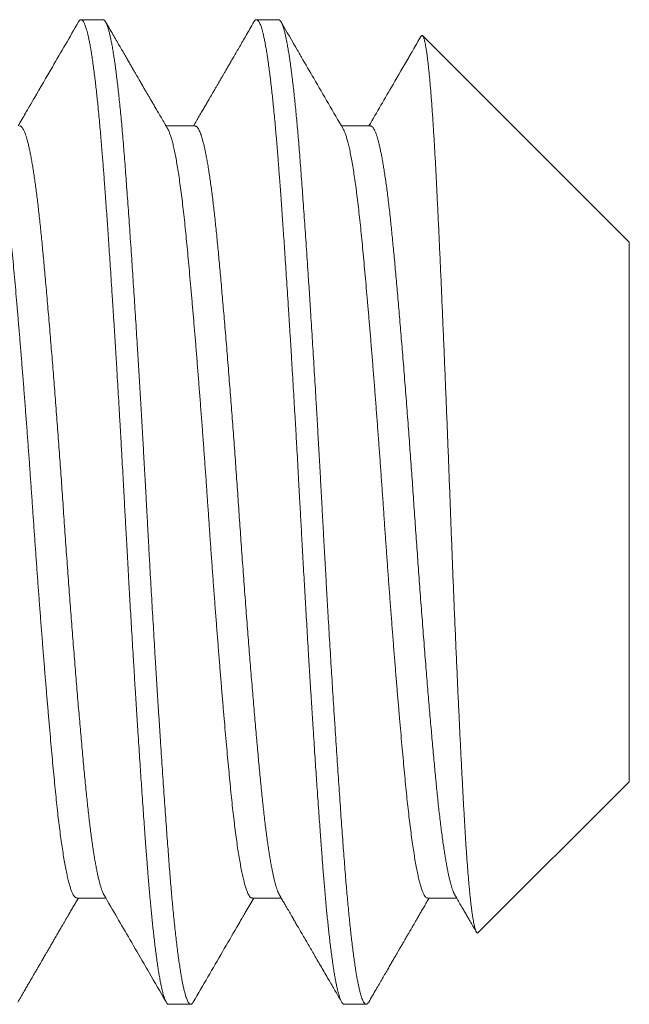
# Model space of a CAD drawing. Extents: x -1.1 to 73, y -7.9 to 51.4.
# Drawn here: x 41.5 to 41.7, y 0.6 to 0.9 of the extents above; entities that cross this region are included whole.
import ezdxf

# ---------------------------------------------------------------- set-up
doc = ezdxf.new("R2010")
doc.units = 0
doc.header["$MEASUREMENT"] = 0
doc.layers.get('0').update_dxf_attribs({"linetype": 'CONTINUOUS', "lineweight": 15})

msp = doc.modelspace()

# ---------------------------------------------------------------- linework, layer by layer
for p, q in [((41.50207, 0.87143), (41.49513, 0.87143)), ((41.55763, 0.87143), (41.55068, 0.87143)), ((41.66874, 0.80092), (41.60331, 0.86635)), ((41.53124, 0.83776), (41.52203, 0.83776)), ((41.5868, 0.83776), (41.57759, 0.83776)), ((41.66874, 0.62995), (41.66874, 0.80092)), ((41.62092, 0.58213), (41.66874, 0.62995)), ((41.49374, 0.59311), (41.50294, 0.59311)), ((41.5493, 0.59311), (41.5585, 0.59311)), ((41.60485, 0.59311), (41.61406, 0.59311)), ((41.52291, 0.55943), (41.52985, 0.55943)), ((41.57846, 0.55943), (41.58541, 0.55943))]:
    msp.add_line(p, q)
for points, knots in [([(41.49431, 0.87072), (41.49155, 0.86595), (41.4869, 0.85795), (41.48174, 0.84906), (41.47919, 0.84467), (41.47824, 0.84305), (41.47703, 0.84095), (41.47596, 0.83911), (41.47517, 0.83776)], [0, 0, 0, 0, 0.433287, 0.72841, 0.809489, 0.832382, 0.876461, 1, 1, 1, 1]), ([(41.52257, 0.83683), (41.52222, 0.83743), (41.52155, 0.83859), (41.52057, 0.84028), (41.51966, 0.84184), (41.51883, 0.84327), (41.51806, 0.84458), (41.51738, 0.84576), (41.51677, 0.84682), (41.51622, 0.84775), (41.51576, 0.84855), (41.51538, 0.84921), (41.51506, 0.84975), (41.5148, 0.8502), (41.51459, 0.85056), (41.51443, 0.85084), (41.51431, 0.85105), (41.5142, 0.85123), (41.51408, 0.85144), (41.51392, 0.85172), (41.51369, 0.85212), (41.51336, 0.85268), (41.51294, 0.8534), (41.51245, 0.85425), (41.51189, 0.8552), (41.51128, 0.85627), (41.51059, 0.85744), (41.50985, 0.85873), (41.50904, 0.86012), (41.50817, 0.86162), (41.50724, 0.86323), (41.50624, 0.86495), (41.50518, 0.86677), (41.50406, 0.86871), (41.50329, 0.87003), (41.50289, 0.87072)], [0, 0, 0, 0, 0.053315, 0.103004, 0.149066, 0.191499, 0.230303, 0.264879, 0.295952, 0.323521, 0.347584, 0.366418, 0.382353, 0.395414, 0.405995, 0.414235, 0.420135, 0.424602, 0.43074, 0.438806, 0.448801, 0.466425, 0.487981, 0.513022, 0.541266, 0.572711, 0.60736, 0.645214, 0.686272, 0.730537, 0.77801, 0.828691, 0.882582, 0.939684, 1, 1, 1, 1]), ([(41.54986, 0.87072), (41.54945, 0.87), (41.54864, 0.8686), (41.54746, 0.86657), (41.54636, 0.86467), (41.54533, 0.8629), (41.54438, 0.86126), (41.5435, 0.85975), (41.5427, 0.85836), (41.54197, 0.85711), (41.54131, 0.85598), (41.54073, 0.85498), (41.54023, 0.85411), (41.53979, 0.85336), (41.53942, 0.85271), (41.53912, 0.8522), (41.53888, 0.85179), (41.53869, 0.85147), (41.53849, 0.85112), (41.53826, 0.85071), (41.53799, 0.85026), (41.53772, 0.84979), (41.53743, 0.84929), (41.53711, 0.84874), (41.53673, 0.84809), (41.53628, 0.84732), (41.53576, 0.84642), (41.53516, 0.8454), (41.5345, 0.84425), (41.53376, 0.84299), (41.53296, 0.84161), (41.5321, 0.84012), (41.53134, 0.83882), (41.53088, 0.83802), (41.53072, 0.83776)], [0, 0, 0, 0, 0.065433, 0.126958, 0.184575, 0.238285, 0.288091, 0.333993, 0.375991, 0.414087, 0.448281, 0.478574, 0.504966, 0.527602, 0.547151, 0.563699, 0.574573, 0.583611, 0.593543, 0.606394, 0.620315, 0.634617, 0.649542, 0.665604, 0.685038, 0.708556, 0.735837, 0.766881, 0.801686, 0.840252, 0.881789, 0.92695, 0.975736, 1, 1, 1, 1]), ([(41.57813, 0.83683), (41.57502, 0.84217), (41.57061, 0.84976), (41.5661, 0.85753), (41.56463, 0.86006), (41.56445, 0.86038), (41.56432, 0.8606), (41.56409, 0.861), (41.56212, 0.86439), (41.5602, 0.8677), (41.55845, 0.87072)], [0, 0, 0, 0, 0.472945, 0.672028, 0.687888, 0.697089, 0.700233, 0.707011, 0.732847, 1, 1, 1, 1]), ([(41.60277, 0.86614), (41.60191, 0.86467), (41.60088, 0.86289), (41.59981, 0.86104), (41.59938, 0.8603), (41.59745, 0.85699), (41.59304, 0.84938), (41.58882, 0.84213), (41.58628, 0.83776)], [0, 0, 0, 0, 0.155726, 0.187276, 0.195904, 0.233875, 0.537532, 1, 1, 1, 1]), ([(41.47512, 0.56015), (41.47542, 0.56068), (41.47601, 0.5617), (41.47686, 0.56317), (41.47764, 0.56451), (41.47835, 0.56574), (41.47899, 0.56684), (41.47956, 0.56782), (41.48006, 0.56868), (41.48049, 0.56942), (41.48085, 0.57004), (41.48114, 0.57054), (41.48136, 0.57092), (41.48151, 0.57117), (41.4816, 0.57133), (41.48167, 0.57145), (41.48176, 0.5716), (41.48188, 0.57182), (41.48204, 0.57209), (41.48223, 0.57242), (41.48259, 0.57304), (41.48313, 0.57396), (41.48377, 0.57507), (41.4844, 0.57615), (41.48498, 0.57716), (41.4856, 0.57822), (41.48622, 0.57929), (41.4869, 0.58047), (41.48762, 0.58169), (41.48835, 0.58295), (41.48899, 0.58406), (41.48956, 0.58504), (41.49009, 0.58594), (41.49061, 0.58684), (41.49119, 0.58784), (41.49184, 0.58896), (41.49256, 0.5902), (41.49331, 0.59148), (41.49388, 0.59246), (41.49419, 0.593), (41.49426, 0.59311)], [0, 0, 0, 0, 0.0481552, 0.0926368, 0.1334455, 0.170582, 0.2040473, 0.2338417, 0.2599661, 0.2824203, 0.3012054, 0.3163214, 0.3277685, 0.335547, 0.3394006, 0.3421692, 0.3467442, 0.3531586, 0.3614126, 0.3715059, 0.3831423, 0.4176479, 0.4554834, 0.4845473, 0.5153098, 0.5477702, 0.5810839, 0.6125902, 0.654845, 0.6928663, 0.7266551, 0.7562125, 0.7819581, 0.8087415, 0.8379466, 0.8728679, 0.9107176, 0.9508087, 0.9900743, 1, 1, 1, 1]), ([(41.50241, 0.59404), (41.50514, 0.58933), (41.50936, 0.58208), (41.51411, 0.5739), (41.51792, 0.56733), (41.52025, 0.56332), (41.52205, 0.56022)], [0, 0, 0, 0, 0.417469, 0.643893, 0.725046, 1, 1, 1, 1]), ([(41.53067, 0.56015), (41.53375, 0.56546), (41.53835, 0.57339), (41.54335, 0.58199), (41.54539, 0.58551), (41.54599, 0.58655), (41.54623, 0.58694), (41.54639, 0.58723), (41.54675, 0.58784), (41.5479, 0.58982), (41.54898, 0.59169), (41.54981, 0.59311)], [0, 0, 0, 0, 0.483299, 0.720947, 0.783432, 0.803645, 0.815078, 0.81957, 0.830084, 0.8704, 1, 1, 1, 1]), ([(41.55796, 0.59404), (41.55822, 0.5936), (41.5587, 0.59278), (41.55938, 0.5916), (41.55999, 0.59056), (41.56051, 0.58966), (41.56094, 0.58892), (41.56128, 0.58834), (41.56154, 0.58789), (41.56173, 0.58756), (41.56186, 0.58733), (41.56196, 0.58717), (41.56203, 0.58704), (41.56212, 0.58689), (41.56222, 0.58672), (41.56236, 0.58648), (41.56255, 0.58615), (41.5628, 0.58572), (41.56312, 0.58516), (41.56367, 0.58421), (41.56442, 0.58293), (41.56538, 0.58127), (41.56634, 0.57962), (41.56732, 0.57794), (41.5683, 0.57625), (41.56932, 0.57449), (41.57039, 0.57264), (41.57151, 0.57072), (41.57263, 0.56878), (41.57372, 0.56691), (41.57475, 0.56514), (41.57573, 0.56345), (41.57668, 0.56182), (41.5773, 0.56075), (41.57761, 0.56022)], [0, 0, 0, 0, 0.038755, 0.073506, 0.10425, 0.130988, 0.153717, 0.169596, 0.182691, 0.193001, 0.198905, 0.203244, 0.207217, 0.210826, 0.216085, 0.222993, 0.231551, 0.245251, 0.261781, 0.280521, 0.329497, 0.375802, 0.427442, 0.475678, 0.52547, 0.577111, 0.63169, 0.689208, 0.747629, 0.803373, 0.85545, 0.904879, 0.953031, 1, 1, 1, 1]), ([(41.58623, 0.56015), (41.58662, 0.56084), (41.58739, 0.56217), (41.58852, 0.5641), (41.58957, 0.56592), (41.59056, 0.56762), (41.59147, 0.5692), (41.59232, 0.57066), (41.5931, 0.572), (41.59381, 0.57323), (41.59446, 0.57434), (41.59503, 0.57533), (41.59554, 0.5762), (41.59598, 0.57695), (41.59635, 0.57759), (41.59664, 0.5781), (41.59687, 0.57849), (41.59702, 0.57875), (41.59713, 0.57894), (41.59726, 0.57916), (41.59744, 0.57947), (41.59769, 0.5799), (41.59797, 0.58039), (41.59828, 0.58092), (41.59859, 0.58145), (41.59927, 0.58262), (41.60001, 0.58389), (41.60082, 0.5853), (41.60137, 0.58623), (41.60197, 0.58727), (41.60264, 0.58842), (41.60337, 0.58967), (41.60416, 0.59103), (41.60483, 0.59219), (41.60524, 0.5929), (41.60537, 0.59311)], [0, 0, 0, 0, 0.0622722, 0.1209598, 0.1760636, 0.2275849, 0.2755247, 0.3198837, 0.3606634, 0.3978632, 0.4314853, 0.4615296, 0.4879963, 0.5108863, 0.5301401, 0.5456893, 0.5575351, 0.5656773, 0.5694514, 0.5750224, 0.5850325, 0.5981364, 0.6139123, 0.6300028, 0.6460403, 0.6620262, 0.7366844, 0.7617903, 0.7900903, 0.8216422, 0.8564446, 0.8944971, 0.9357989, 0.9803481, 1, 1, 1, 1]), ([(41.61352, 0.59404), (41.61383, 0.59351), (41.61443, 0.59247), (41.6153, 0.59098), (41.6161, 0.58959), (41.61685, 0.58831), (41.61753, 0.58714), (41.61815, 0.58607), (41.61871, 0.58511), (41.61926, 0.58417), (41.61978, 0.58326), (41.62014, 0.58264), (41.6203, 0.58237)], [0, 0, 0, 0, 0.137179, 0.265194, 0.384042, 0.493718, 0.59422, 0.685544, 0.76769, 0.841013, 0.928393, 1, 1, 1, 1])]:
    msp.add_open_spline(points, degree=3, knots=knots)
at = {"color": 8}
for points, knots in [([(41.52291, 0.55943), (41.52285, 0.55944), (41.52272, 0.55946), (41.52252, 0.55958), (41.5223, 0.55981), (41.52207, 0.56016), (41.52182, 0.56066), (41.52155, 0.56132), (41.52129, 0.56211), (41.52104, 0.56299), (41.5208, 0.56395), (41.52054, 0.56506), (41.52028, 0.56634), (41.52001, 0.5678), (41.51972, 0.56945), (41.51943, 0.57128), (41.51914, 0.57326), (41.51886, 0.57534), (41.51859, 0.57748), (41.51833, 0.57967), (41.51808, 0.58188), (41.51784, 0.58409), (41.51761, 0.5863), (41.51739, 0.5885), (41.51717, 0.59082), (41.51694, 0.59324), (41.51672, 0.59576), (41.51651, 0.59822), (41.51632, 0.6006), (41.51613, 0.60288), (41.51596, 0.60519), (41.51577, 0.60762), (41.51557, 0.6103), (41.51536, 0.61324), (41.51512, 0.61644), (41.51487, 0.61992), (41.51461, 0.62368), (41.51435, 0.62743), (41.51409, 0.63113), (41.51385, 0.63473), (41.5136, 0.63852), (41.51334, 0.64253), (41.51306, 0.64673), (41.51278, 0.65115), (41.51249, 0.65572), (41.5122, 0.66035), (41.51192, 0.66494), (41.51165, 0.66942), (41.51138, 0.67379), (41.51113, 0.67802), (41.51089, 0.6821), (41.51066, 0.68603), (41.51045, 0.68982), (41.51022, 0.6937), (41.51, 0.69763), (41.50978, 0.7016), (41.50957, 0.70536), (41.50937, 0.70891), (41.50919, 0.71224), (41.50901, 0.71553), (41.50883, 0.71893), (41.50863, 0.7226), (41.50841, 0.72653), (41.50818, 0.7307), (41.50793, 0.73513), (41.50766, 0.73979), (41.5074, 0.7443), (41.50715, 0.74865), (41.50691, 0.75278), (41.50665, 0.75704), (41.50639, 0.76142), (41.50612, 0.76591), (41.50584, 0.7705), (41.50555, 0.77514), (41.50526, 0.77971), (41.50497, 0.78412), (41.5047, 0.78832), (41.50444, 0.79231), (41.50419, 0.79608), (41.50395, 0.79964), (41.50372, 0.80298), (41.5035, 0.80615), (41.50328, 0.80931), (41.50306, 0.81244), (41.50283, 0.81554), (41.50262, 0.8184), (41.50243, 0.82104), (41.50225, 0.82347), (41.50207, 0.82582), (41.50188, 0.8282), (41.50168, 0.83071), (41.50147, 0.83332), (41.50123, 0.83603), (41.50098, 0.8388), (41.50072, 0.84163), (41.50046, 0.84427), (41.5002, 0.84671), (41.49996, 0.84896), (41.49971, 0.85118), (41.49945, 0.85337), (41.49917, 0.85552), (41.49889, 0.8576), (41.4986, 0.85958), (41.49831, 0.86142), (41.49803, 0.86306), (41.49776, 0.86452), (41.49749, 0.8658), (41.49724, 0.8669), (41.497, 0.86785), (41.49678, 0.86865), (41.49656, 0.86933), (41.49633, 0.86993), (41.49611, 0.87043), (41.49589, 0.87084), (41.49568, 0.87112), (41.49548, 0.87131), (41.4953, 0.87141), (41.49512, 0.87145), (41.49494, 0.87141), (41.49474, 0.87128), (41.49453, 0.87107), (41.49438, 0.87083), (41.49431, 0.87071)], [0, 0, 0, 0, 0.006758, 0.014027, 0.02181, 0.030104, 0.038911, 0.04823, 0.058061, 0.066145, 0.074546, 0.083262, 0.092295, 0.101645, 0.11131, 0.121292, 0.131252, 0.140897, 0.150228, 0.159243, 0.167944, 0.176183, 0.184118, 0.191749, 0.199077, 0.207404, 0.215301, 0.222767, 0.229804, 0.236409, 0.242584, 0.249342, 0.256612, 0.264395, 0.272689, 0.281496, 0.290815, 0.300647, 0.308731, 0.317131, 0.325848, 0.334881, 0.34423, 0.353895, 0.363876, 0.373836, 0.383482, 0.392812, 0.401827, 0.410528, 0.418767, 0.426702, 0.434333, 0.441661, 0.449988, 0.457885, 0.465352, 0.472388, 0.478994, 0.485169, 0.491927, 0.499197, 0.506979, 0.515274, 0.524081, 0.5334, 0.543231, 0.551315, 0.559716, 0.568432, 0.577465, 0.586814, 0.596479, 0.606461, 0.616421, 0.626066, 0.635396, 0.644412, 0.653112, 0.661351, 0.669286, 0.676918, 0.684245, 0.692573, 0.70047, 0.707936, 0.714972, 0.721578, 0.727753, 0.734511, 0.741781, 0.749563, 0.757858, 0.766665, 0.775984, 0.785815, 0.7939, 0.8023, 0.811016, 0.820049, 0.829398, 0.839064, 0.849045, 0.859005, 0.86865, 0.877981, 0.886996, 0.895697, 0.903936, 0.911871, 0.919502, 0.92683, 0.935157, 0.943054, 0.950521, 0.957557, 0.964162, 0.970337, 0.977095, 0.984365, 0.992148, 1, 1, 1, 1]), ([(41.53067, 0.56016), (41.53059, 0.56004), (41.53043, 0.55977), (41.53018, 0.55953), (41.52993, 0.55942), (41.52969, 0.55944), (41.52945, 0.55959), (41.52921, 0.55986), (41.52896, 0.56025), (41.52872, 0.56078), (41.52846, 0.56143), (41.5282, 0.56223), (41.52793, 0.56321), (41.52764, 0.56437), (41.52736, 0.56569), (41.52707, 0.56716), (41.52678, 0.56879), (41.52649, 0.57056), (41.5262, 0.57248), (41.52591, 0.57455), (41.52562, 0.57676), (41.52534, 0.5791), (41.52505, 0.58155), (41.52477, 0.58411), (41.5245, 0.58679), (41.52423, 0.58951), (41.52397, 0.59227), (41.52373, 0.59504), (41.52348, 0.5979), (41.52324, 0.60084), (41.523, 0.60386), (41.52277, 0.60696), (41.52252, 0.61026), (41.52226, 0.61378), (41.52199, 0.61752), (41.52172, 0.62138), (41.52144, 0.62534), (41.52116, 0.62941), (41.52088, 0.63357), (41.52059, 0.63783), (41.5203, 0.64218), (41.52002, 0.64661), (41.51973, 0.65108), (41.51944, 0.6556), (41.51916, 0.66014), (41.51887, 0.66474), (41.5186, 0.66927), (41.51833, 0.67372), (41.51807, 0.67808), (41.51781, 0.68246), (41.51756, 0.68686), (41.5173, 0.69127), (41.51705, 0.69568), (41.51679, 0.70024), (41.51653, 0.70494), (41.51627, 0.70977), (41.51601, 0.71458), (41.51575, 0.7194), (41.51548, 0.72422), (41.51522, 0.72907), (41.51494, 0.73392), (41.51467, 0.73877), (41.51439, 0.74362), (41.51411, 0.74843), (41.51383, 0.75319), (41.51355, 0.7579), (41.51327, 0.76257), (41.51299, 0.76709), (41.51272, 0.77145), (41.51246, 0.77565), (41.51219, 0.77981), (41.51193, 0.7839), (41.51167, 0.78793), (41.51141, 0.7919), (41.51114, 0.79593), (41.51086, 0.8), (41.51058, 0.8041), (41.5103, 0.8081), (41.51003, 0.812), (41.50976, 0.81578), (41.50949, 0.81945), (41.50923, 0.823), (41.50897, 0.82643), (41.50871, 0.82977), (41.50844, 0.83298), (41.50818, 0.83609), (41.50791, 0.83907), (41.50764, 0.84195), (41.50737, 0.84465), (41.5071, 0.84718), (41.50685, 0.84953), (41.50659, 0.85178), (41.50632, 0.85392), (41.50606, 0.85594), (41.5058, 0.85785), (41.50553, 0.8597), (41.50525, 0.86147), (41.50496, 0.86315), (41.50467, 0.86468), (41.50438, 0.86605), (41.5041, 0.86727), (41.50381, 0.86833), (41.50353, 0.86923), (41.50326, 0.86998), (41.50298, 0.87058), (41.50271, 0.87102), (41.50245, 0.8713), (41.50224, 0.87143), (41.50211, 0.87142), (41.50207, 0.87142)], [0, 0, 0, 0, 0.008138, 0.017549, 0.026909, 0.035546, 0.044224, 0.052945, 0.061706, 0.070504, 0.079334, 0.088195, 0.097971, 0.107774, 0.1176, 0.127442, 0.137296, 0.147157, 0.15702, 0.166881, 0.176733, 0.186571, 0.196217, 0.20584, 0.215436, 0.225001, 0.233823, 0.242611, 0.251362, 0.260071, 0.268737, 0.277373, 0.286047, 0.295638, 0.305278, 0.314961, 0.324684, 0.334441, 0.344228, 0.35404, 0.363872, 0.37372, 0.383577, 0.393263, 0.40295, 0.412632, 0.422305, 0.431245, 0.44017, 0.449075, 0.457957, 0.466812, 0.475637, 0.484428, 0.494054, 0.503632, 0.513156, 0.522662, 0.532221, 0.541831, 0.551488, 0.561186, 0.570923, 0.580691, 0.590313, 0.599958, 0.60962, 0.619295, 0.628258, 0.637224, 0.64619, 0.655152, 0.664106, 0.673047, 0.681974, 0.69177, 0.701538, 0.711274, 0.720971, 0.730627, 0.740236, 0.749794, 0.759299, 0.768824, 0.778403, 0.787859, 0.797358, 0.806896, 0.816469, 0.825356, 0.834267, 0.843196, 0.85214, 0.861095, 0.870057, 0.879024, 0.888886, 0.898743, 0.90859, 0.918422, 0.928234, 0.93802, 0.947777, 0.957498, 0.967181, 0.976819, 0.986239, 0.995608, 1, 1, 1, 1]), ([(41.57846, 0.55943), (41.5784, 0.55944), (41.57827, 0.55946), (41.57807, 0.55958), (41.57786, 0.55981), (41.57762, 0.56016), (41.57737, 0.56066), (41.57711, 0.56132), (41.57685, 0.56211), (41.57659, 0.56299), (41.57635, 0.56395), (41.5761, 0.56506), (41.57584, 0.56634), (41.57556, 0.5678), (41.57528, 0.56945), (41.57499, 0.57128), (41.5747, 0.57326), (41.57442, 0.57534), (41.57415, 0.57748), (41.57388, 0.57967), (41.57363, 0.58188), (41.57339, 0.58409), (41.57316, 0.5863), (41.57295, 0.5885), (41.57272, 0.59082), (41.5725, 0.59324), (41.57228, 0.59576), (41.57207, 0.59822), (41.57187, 0.6006), (41.57169, 0.60288), (41.57151, 0.60519), (41.57133, 0.60762), (41.57113, 0.6103), (41.57091, 0.61324), (41.57068, 0.61644), (41.57043, 0.61992), (41.57016, 0.62368), (41.5699, 0.62743), (41.56965, 0.63113), (41.56941, 0.63473), (41.56915, 0.63852), (41.56889, 0.64253), (41.56862, 0.64673), (41.56834, 0.65115), (41.56805, 0.65572), (41.56776, 0.66035), (41.56747, 0.66494), (41.5672, 0.66942), (41.56694, 0.67379), (41.56669, 0.67802), (41.56645, 0.6821), (41.56622, 0.68603), (41.566, 0.68982), (41.56578, 0.6937), (41.56556, 0.69763), (41.56533, 0.7016), (41.56512, 0.70536), (41.56493, 0.70891), (41.56475, 0.71224), (41.56457, 0.71553), (41.56438, 0.71893), (41.56418, 0.7226), (41.56397, 0.72653), (41.56373, 0.7307), (41.56348, 0.73513), (41.56322, 0.73979), (41.56296, 0.7443), (41.5627, 0.74865), (41.56246, 0.75278), (41.56221, 0.75704), (41.56195, 0.76142), (41.56167, 0.76591), (41.56139, 0.7705), (41.5611, 0.77514), (41.56081, 0.77971), (41.56053, 0.78412), (41.56026, 0.78832), (41.55999, 0.79231), (41.55974, 0.79608), (41.5595, 0.79964), (41.55928, 0.80298), (41.55906, 0.80615), (41.55883, 0.80931), (41.55861, 0.81244), (41.55839, 0.81554), (41.55818, 0.8184), (41.55798, 0.82104), (41.5578, 0.82347), (41.55762, 0.82582), (41.55744, 0.8282), (41.55724, 0.83071), (41.55702, 0.83332), (41.55679, 0.83603), (41.55654, 0.8388), (41.55627, 0.84163), (41.55601, 0.84427), (41.55576, 0.84671), (41.55552, 0.84896), (41.55526, 0.85118), (41.555, 0.85337), (41.55473, 0.85552), (41.55445, 0.8576), (41.55416, 0.85958), (41.55387, 0.86142), (41.55358, 0.86306), (41.55331, 0.86452), (41.55305, 0.8658), (41.5528, 0.8669), (41.55256, 0.86785), (41.55233, 0.86865), (41.55211, 0.86933), (41.55189, 0.86993), (41.55167, 0.87043), (41.55144, 0.87084), (41.55123, 0.87112), (41.55104, 0.87131), (41.55086, 0.87141), (41.55068, 0.87145), (41.5505, 0.87141), (41.55029, 0.87128), (41.55008, 0.87107), (41.54993, 0.87083), (41.54986, 0.87071)], [0, 0, 0, 0, 0.006758, 0.014027, 0.02181, 0.030104, 0.038911, 0.04823, 0.058061, 0.066145, 0.074546, 0.083263, 0.092296, 0.101645, 0.11131, 0.121292, 0.131252, 0.140897, 0.150228, 0.159243, 0.167944, 0.176183, 0.184118, 0.191749, 0.199077, 0.207404, 0.215301, 0.222768, 0.229804, 0.236409, 0.242585, 0.249343, 0.256613, 0.264395, 0.27269, 0.281497, 0.290816, 0.300647, 0.308731, 0.317132, 0.325848, 0.334881, 0.34423, 0.353895, 0.363877, 0.373837, 0.383482, 0.392812, 0.401828, 0.410529, 0.418767, 0.426703, 0.434334, 0.441662, 0.449989, 0.457886, 0.465352, 0.472388, 0.478994, 0.485169, 0.491927, 0.499197, 0.50698, 0.515274, 0.524081, 0.5334, 0.543232, 0.551316, 0.559716, 0.568433, 0.577466, 0.586815, 0.59648, 0.606461, 0.616421, 0.626067, 0.635397, 0.644413, 0.653113, 0.661352, 0.669287, 0.676919, 0.684246, 0.692574, 0.700471, 0.707937, 0.714973, 0.721579, 0.727754, 0.734512, 0.741782, 0.749564, 0.757859, 0.766666, 0.775985, 0.785816, 0.793901, 0.802301, 0.811017, 0.82005, 0.829399, 0.839065, 0.849046, 0.859006, 0.868651, 0.877982, 0.886997, 0.895698, 0.903937, 0.911872, 0.919503, 0.926831, 0.935158, 0.943055, 0.950522, 0.957558, 0.964163, 0.970339, 0.977097, 0.984367, 0.992149, 1, 1, 1, 1]), ([(41.58623, 0.56016), (41.58621, 0.56014), (41.58612, 0.55996), (41.58595, 0.55974), (41.5857, 0.55951), (41.58547, 0.55942), (41.58523, 0.55945), (41.58499, 0.5596), (41.58474, 0.55989), (41.58448, 0.56032), (41.58421, 0.56093), (41.58393, 0.56169), (41.58365, 0.5626), (41.58336, 0.56367), (41.58308, 0.5649), (41.58279, 0.56628), (41.5825, 0.56782), (41.58221, 0.56951), (41.58193, 0.57133), (41.58164, 0.57329), (41.58136, 0.57538), (41.58107, 0.5776), (41.5808, 0.57989), (41.58053, 0.58225), (41.58027, 0.58464), (41.58002, 0.58714), (41.57977, 0.58974), (41.57951, 0.59243), (41.57927, 0.59521), (41.57901, 0.59817), (41.57876, 0.60131), (41.5785, 0.60465), (41.57824, 0.60809), (41.57797, 0.61165), (41.57771, 0.61532), (41.57743, 0.61911), (41.57716, 0.62301), (41.57688, 0.62702), (41.5766, 0.63113), (41.57632, 0.63531), (41.57603, 0.63955), (41.57575, 0.64385), (41.57547, 0.64823), (41.57519, 0.65257), (41.57492, 0.65685), (41.57466, 0.66107), (41.57439, 0.66533), (41.57413, 0.66964), (41.57387, 0.67397), (41.57361, 0.67833), (41.57334, 0.68286), (41.57307, 0.68755), (41.57279, 0.6924), (41.57252, 0.69726), (41.57225, 0.70211), (41.57198, 0.70695), (41.57171, 0.71177), (41.57146, 0.71659), (41.57119, 0.7214), (41.57093, 0.72624), (41.57066, 0.73105), (41.57039, 0.73585), (41.57012, 0.74062), (41.56984, 0.74538), (41.56957, 0.75), (41.56931, 0.75449), (41.56905, 0.75884), (41.56879, 0.76316), (41.56852, 0.76745), (41.56826, 0.7717), (41.568, 0.77589), (41.56773, 0.78018), (41.56745, 0.78454), (41.56716, 0.78896), (41.56687, 0.79331), (41.56659, 0.79756), (41.5663, 0.80172), (41.56602, 0.80578), (41.56574, 0.80974), (41.56547, 0.81359), (41.5652, 0.81732), (41.56494, 0.82092), (41.56468, 0.82438), (41.56442, 0.82771), (41.56417, 0.83095), (41.56391, 0.83402), (41.56366, 0.83692), (41.56341, 0.83966), (41.56316, 0.84231), (41.5629, 0.84486), (41.56265, 0.84731), (41.56239, 0.84966), (41.56212, 0.85198), (41.56184, 0.85425), (41.56155, 0.85645), (41.56126, 0.85851), (41.56097, 0.86042), (41.56068, 0.86219), (41.56039, 0.8638), (41.5601, 0.86527), (41.55982, 0.86657), (41.55953, 0.86773), (41.55925, 0.86872), (41.55898, 0.86955), (41.55871, 0.87023), (41.55844, 0.87076), (41.55818, 0.87113), (41.55793, 0.87135), (41.55775, 0.87144), (41.55765, 0.87143), (41.55763, 0.87142)], [0, 0, 0, 0, 0.001298, 0.010043, 0.018746, 0.027405, 0.036043, 0.044724, 0.053448, 0.063089, 0.072774, 0.082498, 0.092257, 0.102045, 0.111858, 0.121691, 0.131539, 0.141396, 0.151259, 0.160946, 0.170627, 0.180299, 0.189956, 0.198878, 0.20778, 0.216659, 0.225509, 0.23433, 0.243115, 0.251863, 0.261439, 0.270961, 0.280468, 0.29003, 0.299642, 0.3093, 0.319, 0.328738, 0.338508, 0.348306, 0.357952, 0.367615, 0.37729, 0.386974, 0.395941, 0.404906, 0.413867, 0.422819, 0.431759, 0.440683, 0.449587, 0.459354, 0.469087, 0.478784, 0.488437, 0.498044, 0.5076, 0.517104, 0.526632, 0.536212, 0.545842, 0.555344, 0.564884, 0.574459, 0.584064, 0.592977, 0.601908, 0.610854, 0.61981, 0.628774, 0.63774, 0.646706, 0.656563, 0.66641, 0.676241, 0.686051, 0.695837, 0.705592, 0.715312, 0.724993, 0.734629, 0.744218, 0.753584, 0.762914, 0.77229, 0.781715, 0.79048, 0.799282, 0.808116, 0.81698, 0.825869, 0.83478, 0.84371, 0.85355, 0.863403, 0.873263, 0.883126, 0.892987, 0.902841, 0.912682, 0.922506, 0.932308, 0.942083, 0.951651, 0.961185, 0.970679, 0.980129, 0.988834, 0.997495, 1, 1, 1, 1]), ([(41.62092, 0.58214), (41.6209, 0.58212), (41.62084, 0.58205), (41.62073, 0.58201), (41.62058, 0.58203), (41.62044, 0.58216), (41.62029, 0.58238), (41.62014, 0.5827), (41.61998, 0.58312), (41.61983, 0.58364), (41.61967, 0.58427), (41.61952, 0.585), (41.61936, 0.58583), (41.6192, 0.58676), (41.61904, 0.5878), (41.61888, 0.58894), (41.61872, 0.59017), (41.61856, 0.5915), (41.6184, 0.59293), (41.61825, 0.59446), (41.61809, 0.59608), (41.61793, 0.59781), (41.61777, 0.59965), (41.61761, 0.6016), (41.61745, 0.60365), (41.61729, 0.60579), (41.61713, 0.60804), (41.61698, 0.61034), (41.61683, 0.6127), (41.61668, 0.61511), (41.61654, 0.61761), (41.61639, 0.62019), (41.61625, 0.62285), (41.6161, 0.62559), (41.61594, 0.62843), (41.61579, 0.63136), (41.61564, 0.63436), (41.61548, 0.63743), (41.61532, 0.64057), (41.61516, 0.64377), (41.61501, 0.64701), (41.61485, 0.65029), (41.61469, 0.65363), (41.61453, 0.65704), (41.61437, 0.6605), (41.61422, 0.66403), (41.61405, 0.66763), (41.61389, 0.67129), (41.61373, 0.67501), (41.61357, 0.67877), (41.61341, 0.68257), (41.61325, 0.68637), (41.6131, 0.69016), (41.61294, 0.69394), (41.61279, 0.69776), (41.61264, 0.70159), (41.61249, 0.70546), (41.61234, 0.70936), (41.61219, 0.7133), (41.61204, 0.71727), (41.61189, 0.72125), (41.61174, 0.72525), (41.61159, 0.72924), (41.61143, 0.73321), (41.61128, 0.73713), (41.61113, 0.741), (41.61097, 0.74487), (41.61082, 0.74874), (41.61066, 0.75259), (41.6105, 0.75644), (41.61034, 0.76029), (41.61018, 0.76414), (41.61002, 0.76796), (41.60986, 0.77176), (41.6097, 0.77552), (41.60954, 0.77922), (41.60938, 0.78286), (41.60923, 0.78644), (41.60907, 0.78997), (41.60891, 0.79346), (41.60876, 0.79689), (41.6086, 0.8003), (41.60845, 0.80367), (41.60829, 0.80699), (41.60813, 0.81025), (41.60798, 0.81345), (41.60783, 0.81658), (41.60768, 0.81959), (41.60753, 0.82249), (41.60739, 0.82529), (41.60724, 0.82801), (41.60709, 0.83066), (41.60694, 0.83323), (41.60678, 0.83573), (41.60663, 0.83817), (41.60647, 0.84052), (41.60631, 0.84279), (41.60616, 0.84497), (41.606, 0.84706), (41.60584, 0.84904), (41.60568, 0.85092), (41.60552, 0.8527), (41.60536, 0.85438), (41.6052, 0.85596), (41.60504, 0.85743), (41.60488, 0.85879), (41.60473, 0.86004), (41.60457, 0.86119), (41.60441, 0.86225), (41.60425, 0.86321), (41.60409, 0.86405), (41.60393, 0.86475), (41.60378, 0.86533), (41.60363, 0.86578), (41.60348, 0.86611), (41.60333, 0.86634), (41.60319, 0.86645), (41.60304, 0.86645), (41.6029, 0.86635), (41.60281, 0.86621), (41.60277, 0.86614)], [0, 0, 0, 0, 0.001817, 0.009943, 0.01781, 0.025678, 0.033545, 0.041463, 0.049383, 0.057301, 0.065381, 0.073463, 0.081543, 0.089678, 0.097816, 0.105951, 0.114055, 0.122161, 0.130265, 0.138425, 0.146587, 0.154748, 0.163086, 0.171425, 0.179763, 0.188162, 0.196563, 0.204963, 0.213067, 0.221172, 0.229276, 0.237435, 0.245596, 0.253755, 0.262083, 0.270413, 0.278741, 0.287126, 0.295513, 0.303898, 0.312194, 0.320492, 0.328788, 0.337141, 0.345496, 0.353849, 0.36238, 0.370913, 0.379445, 0.388038, 0.396632, 0.405225, 0.413592, 0.421961, 0.430328, 0.438753, 0.447179, 0.455604, 0.46421, 0.472818, 0.481424, 0.49009, 0.498758, 0.507425, 0.515887, 0.524352, 0.532814, 0.541334, 0.549854, 0.558374, 0.567071, 0.57577, 0.584467, 0.593225, 0.601985, 0.610744, 0.619373, 0.628005, 0.636635, 0.645324, 0.654016, 0.662705, 0.671584, 0.680465, 0.689343, 0.698287, 0.707233, 0.716177, 0.724811, 0.733445, 0.742079, 0.750768, 0.75946, 0.768149, 0.777017, 0.785886, 0.794753, 0.803682, 0.812612, 0.821541, 0.830428, 0.839316, 0.84823, 0.857145, 0.866112, 0.875085, 0.883914, 0.89275, 0.902093, 0.911436, 0.920811, 0.930186, 0.939073, 0.947961, 0.956875, 0.96579, 0.974756, 0.983728, 0.992556, 1, 1, 1, 1]), ([(41.49374, 0.59314), (41.49368, 0.59314), (41.4935, 0.59312), (41.4932, 0.59334), (41.49283, 0.59376), (41.49247, 0.59442), (41.49209, 0.59528), (41.49172, 0.59635), (41.49134, 0.59764), (41.49096, 0.59915), (41.49057, 0.60088), (41.49018, 0.60283), (41.48979, 0.60499), (41.4894, 0.60736), (41.48902, 0.6099), (41.48864, 0.6126), (41.48827, 0.61547), (41.4879, 0.61849), (41.48754, 0.62168), (41.48718, 0.62503), (41.48683, 0.62854), (41.48648, 0.6322), (41.48612, 0.63602), (41.48576, 0.63998), (41.48539, 0.64407), (41.48502, 0.64829), (41.48465, 0.65263), (41.48427, 0.65713), (41.48388, 0.66177), (41.48349, 0.66655), (41.4831, 0.67141), (41.48271, 0.67636), (41.48232, 0.68134), (41.48194, 0.68633), (41.48157, 0.69134), (41.4812, 0.69637), (41.48083, 0.70143), (41.48047, 0.70652), (41.48011, 0.71162), (41.47976, 0.71672), (41.47941, 0.72181), (41.47905, 0.72689), (41.47869, 0.73196), (41.47832, 0.73699), (41.47795, 0.74201), (41.47757, 0.74703), (41.47718, 0.75203), (41.4768, 0.75701), (41.47641, 0.76192), (41.47602, 0.76674), (41.47563, 0.77143), (41.47525, 0.77599), (41.47487, 0.7804), (41.4745, 0.78468), (41.47413, 0.78885), (41.47376, 0.79289), (41.4734, 0.79679), (41.47304, 0.80053), (41.47269, 0.80411), (41.47234, 0.80753), (41.47198, 0.8108), (41.47162, 0.81389), (41.47125, 0.81684), (41.47087, 0.81963), (41.47049, 0.82227), (41.4701, 0.82473), (41.46971, 0.82699), (41.46932, 0.82905), (41.46894, 0.83088), (41.46855, 0.8325), (41.46817, 0.83389), (41.4678, 0.83508), (41.46742, 0.83603), (41.46716, 0.83661), (41.46703, 0.8368), (41.46702, 0.83682)], [0, 0, 0, 0, 0.007405, 0.021219, 0.03513, 0.049126, 0.062945, 0.076823, 0.090749, 0.10471, 0.118948, 0.133197, 0.147442, 0.161672, 0.175872, 0.189777, 0.203629, 0.217417, 0.231127, 0.244998, 0.258766, 0.272513, 0.286363, 0.300306, 0.314079, 0.32792, 0.341816, 0.355755, 0.369979, 0.384222, 0.398471, 0.412713, 0.426933, 0.440867, 0.454755, 0.468586, 0.482349, 0.496279, 0.510114, 0.52385, 0.537634, 0.551519, 0.565242, 0.57904, 0.592901, 0.606813, 0.621018, 0.635251, 0.649498, 0.663745, 0.677981, 0.691937, 0.705857, 0.719727, 0.733535, 0.74752, 0.761418, 0.775217, 0.788948, 0.802769, 0.816437, 0.830187, 0.844008, 0.857888, 0.872068, 0.886285, 0.900524, 0.914773, 0.929018, 0.942992, 0.956937, 0.97084, 0.984691, 0.998726, 1, 1, 1, 1]), ([(41.50241, 0.59406), (41.50237, 0.59411), (41.50224, 0.59433), (41.502, 0.59483), (41.50171, 0.59558), (41.50141, 0.59648), (41.5011, 0.59751), (41.50081, 0.59865), (41.50051, 0.5999), (41.50022, 0.60124), (41.49993, 0.6027), (41.49964, 0.60428), (41.49935, 0.60597), (41.49907, 0.60776), (41.49878, 0.60966), (41.49849, 0.61167), (41.49821, 0.61377), (41.49793, 0.61596), (41.49766, 0.61822), (41.49739, 0.62055), (41.49713, 0.62296), (41.49686, 0.62551), (41.49659, 0.62821), (41.49631, 0.63106), (41.49603, 0.63401), (41.49575, 0.63707), (41.49546, 0.64023), (41.49517, 0.64342), (41.49489, 0.64664), (41.49461, 0.64988), (41.49432, 0.65319), (41.49404, 0.65657), (41.49375, 0.66001), (41.49346, 0.66352), (41.49317, 0.66708), (41.49288, 0.67069), (41.49259, 0.67435), (41.4923, 0.67802), (41.49202, 0.68171), (41.49174, 0.6854), (41.49146, 0.6891), (41.49117, 0.69293), (41.49089, 0.69686), (41.49059, 0.7009), (41.49031, 0.70493), (41.49002, 0.70896), (41.48974, 0.71297), (41.48947, 0.7169), (41.48921, 0.72075), (41.48894, 0.72454), (41.48867, 0.72834), (41.4884, 0.73215), (41.48812, 0.73595), (41.48784, 0.73975), (41.48755, 0.74354), (41.48727, 0.7473), (41.48698, 0.75105), (41.4867, 0.75474), (41.48641, 0.75837), (41.48613, 0.76194), (41.48584, 0.76546), (41.48555, 0.76903), (41.48525, 0.77263), (41.48495, 0.77624), (41.48464, 0.77979), (41.48434, 0.78324), (41.48405, 0.78661), (41.48376, 0.78983), (41.48348, 0.79289), (41.48321, 0.79581), (41.48295, 0.79863), (41.48268, 0.80136), (41.48243, 0.80401), (41.48216, 0.80657), (41.48189, 0.80907), (41.48162, 0.81148), (41.48135, 0.81381), (41.48107, 0.81604), (41.48079, 0.81817), (41.48051, 0.82019), (41.48023, 0.82211), (41.47994, 0.82398), (41.47964, 0.82578), (41.47934, 0.82751), (41.47903, 0.8291), (41.47872, 0.83057), (41.47842, 0.8319), (41.47812, 0.83308), (41.47783, 0.83411), (41.47754, 0.83499), (41.47726, 0.83575), (41.47698, 0.83639), (41.47671, 0.83691), (41.47643, 0.8373), (41.47617, 0.83757), (41.47592, 0.83773), (41.47576, 0.83774), (41.47568, 0.83775)], [0, 0, 0, 0, 0.0040264, 0.0150842, 0.0261842, 0.0373201, 0.0484859, 0.0596751, 0.0702408, 0.0808163, 0.0913962, 0.101975, 0.1125472, 0.1231075, 0.1336505, 0.1441707, 0.1546631, 0.1651223, 0.1753575, 0.1855512, 0.1956988, 0.2057958, 0.2166376, 0.2274492, 0.238323, 0.2492582, 0.2602493, 0.2712904, 0.2817414, 0.2922266, 0.302741, 0.3132793, 0.3238361, 0.3344061, 0.3449839, 0.355564, 0.366141, 0.3767094, 0.3870755, 0.397423, 0.407747, 0.4180423, 0.4291224, 0.4401574, 0.4511416, 0.4620692, 0.4729347, 0.4837431, 0.4939717, 0.5042569, 0.5145941, 0.5249786, 0.5354056, 0.54587, 0.5563668, 0.5668907, 0.5774366, 0.587999, 0.5983837, 0.608774, 0.6191648, 0.6295508, 0.6407553, 0.6519419, 0.6631042, 0.6742358, 0.6853307, 0.6963826, 0.7067585, 0.7170862, 0.727361, 0.7375784, 0.7477723, 0.7580226, 0.7683279, 0.7786834, 0.7890844, 0.799526, 0.8098158, 0.820135, 0.8304787, 0.8408419, 0.852049, 0.8632664, 0.8744876, 0.8857061, 0.8969155, 0.9081093, 0.9186434, 0.9291527, 0.9396318, 0.9500757, 0.9604793, 0.9708377, 0.9811461, 0.9913998, 1, 1, 1, 1]), ([(41.5493, 0.59313), (41.54921, 0.59314), (41.54901, 0.59314), (41.54868, 0.5934), (41.54833, 0.59386), (41.54796, 0.59455), (41.54759, 0.59545), (41.5472, 0.59658), (41.54682, 0.59793), (41.54643, 0.59951), (41.54604, 0.60129), (41.54566, 0.60326), (41.54528, 0.60542), (41.54489, 0.60778), (41.54451, 0.61033), (41.54413, 0.61308), (41.54376, 0.61603), (41.54338, 0.61914), (41.54302, 0.6224), (41.54266, 0.62578), (41.54232, 0.62928), (41.54197, 0.6329), (41.54162, 0.63668), (41.54125, 0.64065), (41.54088, 0.64479), (41.54051, 0.6491), (41.54012, 0.65356), (41.53974, 0.65813), (41.53935, 0.6628), (41.53897, 0.66754), (41.53858, 0.67233), (41.5382, 0.6772), (41.53782, 0.68216), (41.53743, 0.68719), (41.53705, 0.6923), (41.53668, 0.69742), (41.53631, 0.70254), (41.53595, 0.70763), (41.5356, 0.71267), (41.53525, 0.71767), (41.53491, 0.72267), (41.53455, 0.72773), (41.53418, 0.73282), (41.53381, 0.73795), (41.53343, 0.74305), (41.53304, 0.74812), (41.53266, 0.75312), (41.53227, 0.75802), (41.53189, 0.76283), (41.53151, 0.76754), (41.53112, 0.77219), (41.53074, 0.77676), (41.53035, 0.78123), (41.52998, 0.78556), (41.5296, 0.78974), (41.52924, 0.79375), (41.52888, 0.79757), (41.52853, 0.80121), (41.52819, 0.8047), (41.52784, 0.80808), (41.52747, 0.81134), (41.5271, 0.81447), (41.52673, 0.81743), (41.52634, 0.82022), (41.52596, 0.82282), (41.52558, 0.82521), (41.5252, 0.82739), (41.52481, 0.82937), (41.52443, 0.83116), (41.52404, 0.83275), (41.52366, 0.83413), (41.52327, 0.83529), (41.52291, 0.8362), (41.52268, 0.83662), (41.52257, 0.83682)], [0, 0, 0, 0, 0.010241, 0.023828, 0.037507, 0.051266, 0.065346, 0.079486, 0.093673, 0.107893, 0.122135, 0.136129, 0.150118, 0.164089, 0.17803, 0.19218, 0.206272, 0.220296, 0.234237, 0.248085, 0.261586, 0.275107, 0.288726, 0.302434, 0.316469, 0.330572, 0.344731, 0.358931, 0.37316, 0.387152, 0.401146, 0.41513, 0.429092, 0.443272, 0.457403, 0.471472, 0.485467, 0.499377, 0.512944, 0.526428, 0.539984, 0.553635, 0.567621, 0.581682, 0.595806, 0.60998, 0.624193, 0.638175, 0.652169, 0.666161, 0.680139, 0.694343, 0.708507, 0.722618, 0.736662, 0.750628, 0.764258, 0.77779, 0.791283, 0.804873, 0.818803, 0.832817, 0.846902, 0.861046, 0.875235, 0.889203, 0.903191, 0.917186, 0.931174, 0.945398, 0.95959, 0.973736, 0.987824, 1, 1, 1, 1]), ([(41.55796, 0.59404), (41.55787, 0.59422), (41.55767, 0.59457), (41.55738, 0.59527), (41.55709, 0.59607), (41.55681, 0.59699), (41.55652, 0.59802), (41.55624, 0.59917), (41.55595, 0.60045), (41.55566, 0.60184), (41.55537, 0.60335), (41.55508, 0.60497), (41.55479, 0.6067), (41.5545, 0.60853), (41.55422, 0.61045), (41.55394, 0.61246), (41.55366, 0.61456), (41.55338, 0.61681), (41.5531, 0.61921), (41.55281, 0.62177), (41.55253, 0.62442), (41.55225, 0.62715), (41.55197, 0.62997), (41.5517, 0.63283), (41.55143, 0.63572), (41.55116, 0.63866), (41.55088, 0.64168), (41.55061, 0.64479), (41.55033, 0.64798), (41.55004, 0.65125), (41.54976, 0.65459), (41.54947, 0.65799), (41.54918, 0.66147), (41.5489, 0.66498), (41.54861, 0.66852), (41.54832, 0.67208), (41.54804, 0.67569), (41.54775, 0.67942), (41.54745, 0.68329), (41.54715, 0.68729), (41.54685, 0.6913), (41.54655, 0.69533), (41.54626, 0.69937), (41.54597, 0.70333), (41.5457, 0.7072), (41.54543, 0.71099), (41.54517, 0.71477), (41.54492, 0.71854), (41.54465, 0.72233), (41.54438, 0.72612), (41.54411, 0.72993), (41.54384, 0.73373), (41.54356, 0.73754), (41.54328, 0.74131), (41.543, 0.74504), (41.54272, 0.74873), (41.54243, 0.7524), (41.54214, 0.75613), (41.54184, 0.75991), (41.54154, 0.76375), (41.54123, 0.76752), (41.54092, 0.77124), (41.54062, 0.77488), (41.54032, 0.77838), (41.54003, 0.78174), (41.53975, 0.78496), (41.53947, 0.7881), (41.5392, 0.79115), (41.53892, 0.79412), (41.53866, 0.79699), (41.53839, 0.79978), (41.53813, 0.80247), (41.53787, 0.80508), (41.53761, 0.80761), (41.53734, 0.81004), (41.53707, 0.81238), (41.5368, 0.81464), (41.53652, 0.81687), (41.53623, 0.81905), (41.53593, 0.82118), (41.53562, 0.8232), (41.53532, 0.8251), (41.53501, 0.82687), (41.53471, 0.82848), (41.53441, 0.82994), (41.53412, 0.83126), (41.53384, 0.83246), (41.53355, 0.83353), (41.53326, 0.83449), (41.53298, 0.83532), (41.5327, 0.83603), (41.53242, 0.83662), (41.53215, 0.83708), (41.53188, 0.83743), (41.53162, 0.83765), (41.5314, 0.83775), (41.53128, 0.83774), (41.53124, 0.83774)], [0, 0, 0, 0, 0.010887, 0.021972, 0.032459, 0.042974, 0.053514, 0.064071, 0.074642, 0.08522, 0.0958, 0.106376, 0.116944, 0.127498, 0.137845, 0.148167, 0.158461, 0.16872, 0.179756, 0.190742, 0.20167, 0.212537, 0.223346, 0.234195, 0.244482, 0.254822, 0.265208, 0.275637, 0.286103, 0.296601, 0.307126, 0.317673, 0.328236, 0.33881, 0.3492, 0.359591, 0.369976, 0.380352, 0.391539, 0.402702, 0.413834, 0.42493, 0.435983, 0.446987, 0.457312, 0.467585, 0.4778, 0.487996, 0.498248, 0.508556, 0.518913, 0.529316, 0.539759, 0.550238, 0.560559, 0.570904, 0.581268, 0.591646, 0.602864, 0.614085, 0.625304, 0.636513, 0.647708, 0.65888, 0.669388, 0.679866, 0.690308, 0.70071, 0.711067, 0.721373, 0.731624, 0.741819, 0.752035, 0.762309, 0.772451, 0.78264, 0.79287, 0.803139, 0.814263, 0.82542, 0.836602, 0.847804, 0.859018, 0.870239, 0.880818, 0.891392, 0.901955, 0.912501, 0.923025, 0.933523, 0.943988, 0.954416, 0.964801, 0.975139, 0.985243, 0.995291, 1, 1, 1, 1]), ([(41.60485, 0.59312), (41.60474, 0.59314), (41.60452, 0.59316), (41.60417, 0.59347), (41.60381, 0.59398), (41.60343, 0.59472), (41.60306, 0.59568), (41.60268, 0.59684), (41.6023, 0.59821), (41.60192, 0.5998), (41.60154, 0.6016), (41.60115, 0.60362), (41.60076, 0.60585), (41.60037, 0.60829), (41.59999, 0.61092), (41.59961, 0.61371), (41.59923, 0.61665), (41.59887, 0.61974), (41.59851, 0.62296), (41.59816, 0.62635), (41.59781, 0.62989), (41.59746, 0.63361), (41.5971, 0.63749), (41.59673, 0.64154), (41.59636, 0.64571), (41.59598, 0.65001), (41.59561, 0.6544), (41.59523, 0.65892), (41.59484, 0.66357), (41.59445, 0.66836), (41.59406, 0.67325), (41.59368, 0.67822), (41.59329, 0.68325), (41.59291, 0.6883), (41.59253, 0.69334), (41.59216, 0.69838), (41.5918, 0.70341), (41.59144, 0.70846), (41.59109, 0.71353), (41.59074, 0.71862), (41.59039, 0.72372), (41.59002, 0.72884), (41.58966, 0.73394), (41.58928, 0.73899), (41.58891, 0.744), (41.58853, 0.74898), (41.58815, 0.75393), (41.58776, 0.75886), (41.58737, 0.76373), (41.58698, 0.76852), (41.58659, 0.7732), (41.58621, 0.77774), (41.58583, 0.78212), (41.58546, 0.78635), (41.58509, 0.79044), (41.58473, 0.79439), (41.58437, 0.79821), (41.58402, 0.80189), (41.58367, 0.80542), (41.58331, 0.80881), (41.58295, 0.81203), (41.58258, 0.81509), (41.58221, 0.81797), (41.58184, 0.82068), (41.58145, 0.82322), (41.58107, 0.8256), (41.58068, 0.82778), (41.58029, 0.82976), (41.5799, 0.83153), (41.57951, 0.83307), (41.57913, 0.83439), (41.57876, 0.83548), (41.57842, 0.8363), (41.57822, 0.83666), (41.57813, 0.83681)], [0, 0, 0, 0, 0.012561, 0.026413, 0.040358, 0.054383, 0.068478, 0.082377, 0.096318, 0.11029, 0.124279, 0.138528, 0.15277, 0.16699, 0.181175, 0.195314, 0.209142, 0.2229, 0.236577, 0.250163, 0.263899, 0.277685, 0.291571, 0.305546, 0.319597, 0.333462, 0.347376, 0.361329, 0.375309, 0.389556, 0.403803, 0.418039, 0.432248, 0.446418, 0.460285, 0.47409, 0.487822, 0.501469, 0.515266, 0.528998, 0.542821, 0.55674, 0.570743, 0.584568, 0.598451, 0.61238, 0.626344, 0.640583, 0.654832, 0.669077, 0.683304, 0.697501, 0.711402, 0.725249, 0.739031, 0.752734, 0.766596, 0.780355, 0.79411, 0.807969, 0.821919, 0.835699, 0.849545, 0.863445, 0.877388, 0.891614, 0.905859, 0.920108, 0.934348, 0.948566, 0.962496, 0.97638, 0.990206, 1, 1, 1, 1]), ([(41.61352, 0.59406), (41.61347, 0.59413), (41.61333, 0.59437), (41.6131, 0.59488), (41.61281, 0.5956), (41.61253, 0.59644), (41.61225, 0.5974), (41.61196, 0.59848), (41.61167, 0.59969), (41.61138, 0.60101), (41.61109, 0.60244), (41.61081, 0.60398), (41.61052, 0.60561), (41.61024, 0.60736), (41.60995, 0.60925), (41.60966, 0.6113), (41.60936, 0.61352), (41.60906, 0.61584), (41.60876, 0.61827), (41.60847, 0.62079), (41.60819, 0.62335), (41.60792, 0.62595), (41.60766, 0.62857), (41.6074, 0.63127), (41.60714, 0.63405), (41.60687, 0.63693), (41.6066, 0.63991), (41.60632, 0.64297), (41.60605, 0.64611), (41.60576, 0.64933), (41.60548, 0.65261), (41.6052, 0.65594), (41.60492, 0.65931), (41.60463, 0.66274), (41.60434, 0.66632), (41.60404, 0.67004), (41.60373, 0.67392), (41.60343, 0.67783), (41.60312, 0.68178), (41.60282, 0.68577), (41.60252, 0.6897), (41.60224, 0.69357), (41.60196, 0.69738), (41.60168, 0.70118), (41.60141, 0.70499), (41.60114, 0.70878), (41.60088, 0.71256), (41.60062, 0.71634), (41.60036, 0.72012), (41.6001, 0.7239), (41.59983, 0.72768), (41.59956, 0.73144), (41.59929, 0.73518), (41.59901, 0.73891), (41.59873, 0.74273), (41.59843, 0.74663), (41.59813, 0.75061), (41.59782, 0.75455), (41.59752, 0.75845), (41.59721, 0.7623), (41.59691, 0.76602), (41.59661, 0.76962), (41.59632, 0.77309), (41.59604, 0.77649), (41.59575, 0.77983), (41.59547, 0.78309), (41.59519, 0.78628), (41.59491, 0.78938), (41.59464, 0.7924), (41.59437, 0.79533), (41.5941, 0.79815), (41.59384, 0.80086), (41.59359, 0.80347), (41.59333, 0.80601), (41.59306, 0.80854), (41.59278, 0.81106), (41.59249, 0.81355), (41.5922, 0.81593), (41.5919, 0.81822), (41.5916, 0.82039), (41.5913, 0.82241), (41.59101, 0.82428), (41.59072, 0.82601), (41.59043, 0.82762), (41.59014, 0.82912), (41.58985, 0.83051), (41.58956, 0.83177), (41.58927, 0.83292), (41.58899, 0.83394), (41.5887, 0.83485), (41.58842, 0.83563), (41.58814, 0.83628), (41.58787, 0.83681), (41.58761, 0.83722), (41.58733, 0.83753), (41.58706, 0.83772), (41.58688, 0.83774), (41.5868, 0.83775)], [0, 0, 0, 0, 0.0054305, 0.0158607, 0.026328, 0.0368273, 0.0473533, 0.0579007, 0.0684643, 0.0790385, 0.0896181, 0.1000086, 0.1103938, 0.1207685, 0.1311276, 0.1422909, 0.1534239, 0.1645202, 0.1755739, 0.186579, 0.1975298, 0.2078001, 0.2180126, 0.2282098, 0.2384648, 0.2487744, 0.2591338, 0.2695384, 0.2799831, 0.290463, 0.3009729, 0.3113193, 0.3216845, 0.3320635, 0.3424512, 0.3536724, 0.3648912, 0.3761011, 0.3872956, 0.3984683, 0.4096129, 0.4200894, 0.4305302, 0.4409303, 0.4512848, 0.4615889, 0.471838, 0.4820313, 0.49225, 0.502526, 0.5128548, 0.5230461, 0.5332791, 0.5435493, 0.5538518, 0.565008, 0.5761898, 0.587391, 0.5986051, 0.6098256, 0.621046, 0.6316195, 0.6421816, 0.652727, 0.6632505, 0.6737467, 0.6842103, 0.6946365, 0.70502, 0.7153562, 0.7256402, 0.7356855, 0.7456929, 0.7557482, 0.7658574, 0.7768297, 0.7878542, 0.798925, 0.8100361, 0.8211815, 0.8323548, 0.8429096, 0.8534783, 0.8640554, 0.8746356, 0.8852133, 0.8957831, 0.9063396, 0.9168774, 0.9273913, 0.9378758, 0.9481398, 0.9583657, 0.968549, 0.9786851, 0.9895728, 1, 1, 1, 1])]:
    msp.add_open_spline(points, degree=3, knots=knots, dxfattribs=at)

doc.saveas('drawing.dxf')
